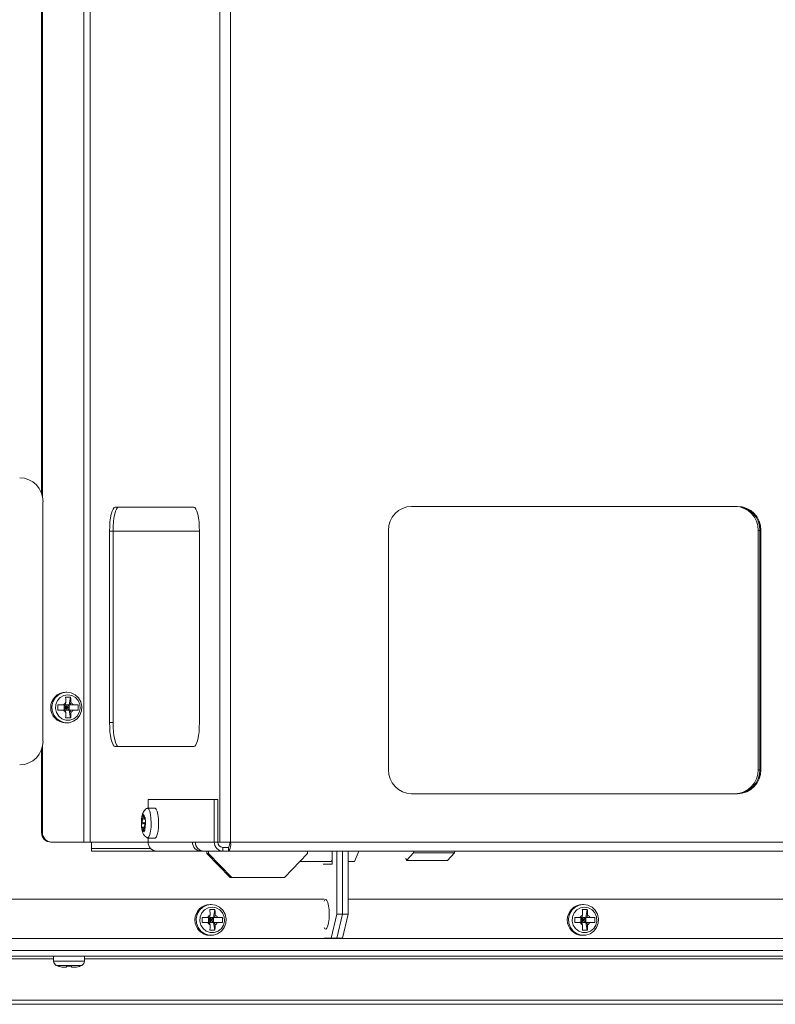
# Model space of a CAD drawing. Units: inches. Extents: x -195 to -23, y -83 to 49.
# Drawn here: x -66 to -58, y -56 to -46 of the extents above; entities that cross this region are included whole.
import ezdxf

# ---------------------------------------------------------------- set-up
doc = ezdxf.new("R2010")
doc.units = ezdxf.units.IN
doc.header["$MEASUREMENT"] = 0

msp = doc.modelspace()

# ---------------------------------------------------------------- linework, layer by layer
at = {"color": 7, "linetype": 'Continuous', "lineweight": 15}
for p, q in [((-65.209, -40.379), (-65.209, -54.193)), ((-65.143, -54.193), (-65.143, -40.379)), ((-63.79, -54.193), (-63.79, -40.379)), ((-63.677, -40.379), (-63.677, -54.193)), ((-65.651, -40.479), (-65.651, -50.552)), ((-65.642, -40.479), (-65.642, -50.584)), ((-65.637, -50.636), (-65.637, -53.136)), ((-64.061, -50.693), (-64.883, -50.693)), ((-58.385, -50.686), (-61.787, -50.686)), ((-64.941, -50.943), (-64.941, -52.943)), ((-64.904, -50.943), (-64.941, -50.943)), ((-64.904, -50.943), (-64.904, -52.943)), ((-64.003, -50.943), (-64.904, -50.943)), ((-64.003, -52.943), (-64.003, -50.943)), ((-62.03, -50.936), (-62.03, -53.436)), ((-58.15, -50.936), (-58.168, -50.936)), ((-58.168, -50.936), (-58.168, -53.436)), ((-58.15, -50.936), (-58.15, -53.436)), ((-58.141, -50.936), (-58.15, -50.936)), ((-58.141, -53.436), (-58.141, -50.936)), ((-65.387, -52.625), (-65.399, -52.625)), ((-65.48, -52.759), (-65.48, -52.813)), ((-65.415, -52.813), (-65.415, -52.759)), ((-65.415, -52.759), (-65.394, -52.786)), ((-65.398, -52.735), (-65.406, -52.759)), ((-65.348, -52.677), (-65.4, -52.677)), ((-65.363, -52.759), (-65.399, -52.759)), ((-65.394, -52.759), (-65.394, -52.786)), ((-65.394, -52.786), (-65.363, -52.759)), ((-65.368, -52.786), (-65.363, -52.759)), ((-65.363, -52.759), (-65.348, -52.677)), ((-65.363, -52.759), (-65.353, -52.759)), ((-65.363, -52.813), (-65.363, -52.759)), ((-65.345, -52.735), (-65.353, -52.759)), ((-65.322, -52.759), (-65.353, -52.759)), ((-65.268, -52.813), (-65.268, -52.759)), ((-65.415, -52.786), (-65.394, -52.786)), ((-65.394, -52.786), (-65.415, -52.813)), ((-65.363, -52.813), (-65.399, -52.813)), ((-65.394, -52.786), (-65.394, -52.813)), ((-65.363, -52.813), (-65.394, -52.786)), ((-65.394, -52.786), (-65.368, -52.786)), ((-65.363, -52.813), (-65.368, -52.786)), ((-65.348, -52.894), (-65.363, -52.813)), ((-65.363, -52.813), (-65.353, -52.813)), ((-65.322, -52.813), (-65.353, -52.813)), ((-65.4, -52.894), (-65.348, -52.894)), ((-65.399, -52.946), (-65.387, -52.946)), ((-64.941, -52.943), (-64.904, -52.943)), ((-65.651, -53.219), (-65.651, -54.093)), ((-65.642, -53.187), (-65.642, -54.093)), ((-64.883, -53.193), (-64.061, -53.193)), ((-58.168, -53.436), (-58.15, -53.436)), ((-58.15, -53.436), (-58.141, -53.436)), ((-61.787, -53.686), (-58.385, -53.686)), ((-64.539, -53.837), (-64.539, -53.748)), ((-64.539, -53.748), (-63.848, -53.748)), ((-63.848, -53.748), (-63.848, -54.193)), ((-63.848, -53.748), (-63.811, -53.748)), ((-63.811, -53.748), (-63.811, -54.193)), ((-64.466, -53.837), (-64.544, -53.837)), ((-64.573, -53.998), (-64.609, -54.004)), ((-64.607, -54), (-64.602, -53.991)), ((-64.598, -53.95), (-64.602, -53.991)), ((-64.57, -53.989), (-64.602, -53.991)), ((-64.59, -53.9), (-64.6, -53.919)), ((-64.6, -53.927), (-64.6, -53.919)), ((-64.6, -53.919), (-64.588, -53.925)), ((-64.598, -53.95), (-64.6, -53.927)), ((-64.598, -53.95), (-64.568, -53.954)), ((-64.589, -53.908), (-64.59, -53.9)), ((-64.587, -53.931), (-64.589, -53.908)), ((-64.577, -53.948), (-64.587, -53.931)), ((-64.577, -53.948), (-64.572, -53.938)), ((-64.577, -53.948), (-64.568, -53.948)), ((-64.577, -54.035), (-64.573, -53.994)), ((-64.573, -53.994), (-64.567, -53.985)), ((-64.572, -53.938), (-64.57, -53.935)), ((-64.565, -53.981), (-64.57, -53.935)), ((-64.567, -53.985), (-64.565, -53.981)), ((-65.651, -54.093), (-65.642, -54.093)), ((-64.609, -54.004), (-64.607, -54)), ((-64.609, -54.004), (-64.604, -54.05)), ((-64.604, -54.05), (-64.603, -54.047)), ((-64.603, -54.047), (-64.597, -54.037)), ((-64.577, -54.036), (-64.597, -54.037)), ((-64.597, -54.037), (-64.588, -54.054)), ((-64.575, -54.053), (-64.588, -54.054)), ((-64.585, -54.077), (-64.588, -54.054)), ((-64.584, -54.085), (-64.585, -54.077)), ((-64.584, -54.085), (-64.573, -54.066)), ((-64.575, -54.02), (-64.58, -54.022)), ((-64.58, -54.022), (-64.576, -54.023)), ((-64.576, -54.022), (-64.58, -54.022)), ((-64.575, -54.058), (-64.577, -54.035)), ((-64.573, -54.066), (-64.575, -54.058)), ((-65.545, -54.193), (-65.553, -54.193)), ((-65.545, -54.193), (-65.209, -54.193)), ((-65.209, -54.193), (-65.143, -54.193)), ((-64.539, -54.193), (-65.143, -54.193)), ((-65.13, -54.193), (-65.13, -54.286)), ((-64.544, -54.149), (-64.466, -54.149)), ((-64.539, -54.193), (-64.539, -54.149)), ((-64.076, -54.193), (-64.539, -54.193)), ((-64.046, -54.193), (-64.076, -54.193)), ((-63.848, -54.193), (-64.046, -54.193)), ((-63.811, -54.193), (-63.848, -54.193)), ((-63.79, -54.193), (-63.811, -54.193)), ((-63.677, -54.193), (-63.79, -54.193)), ((-63.677, -54.193), (-52.12, -54.193)), ((-65.13, -54.286), (-64.449, -54.286)), ((-63.985, -54.286), (-64.449, -54.286)), ((-63.985, -54.286), (-63.956, -54.286)), ((-63.758, -54.286), (-63.956, -54.286)), ((-63.926, -54.286), (-63.926, -54.311)), ((-63.908, -54.286), (-63.908, -54.311)), ((-63.758, -54.248), (-63.758, -54.286)), ((-63.758, -54.248), (-63.699, -54.248)), ((-63.758, -54.286), (-63.699, -54.286)), ((-63.699, -54.248), (-63.699, -54.286)), ((-63.699, -54.286), (-52.141, -54.286)), ((-62.873, -54.311), (-62.873, -54.286)), ((-62.617, -54.421), (-62.617, -54.286)), ((-62.568, -54.946), (-62.568, -54.286)), ((-62.509, -54.946), (-62.509, -54.286)), ((-62.451, -54.946), (-62.451, -54.286)), ((-62.339, -54.286), (-62.385, -54.396)), ((-62.339, -54.287), (-61.821, -54.287)), ((-61.767, -54.303), (-61.841, -54.384)), ((-61.766, -54.286), (-61.767, -54.303)), ((-61.34, -54.303), (-61.767, -54.303)), ((-61.34, -54.303), (-61.413, -54.384)), ((-61.338, -54.286), (-61.34, -54.303)), ((-63.926, -54.311), (-63.908, -54.311)), ((-63.683, -54.561), (-63.926, -54.311)), ((-63.908, -54.311), (-63.665, -54.561)), ((-63.116, -54.561), (-62.873, -54.311)), ((-62.956, -54.396), (-62.627, -54.396)), ((-62.617, -54.372), (-62.627, -54.396)), ((-62.385, -54.396), (-62.451, -54.396)), ((-61.841, -54.384), (-61.847, -54.36)), ((-61.413, -54.384), (-61.841, -54.384)), ((-62.711, -54.421), (-62.617, -54.421)), ((-63.665, -54.561), (-63.683, -54.561)), ((-63.116, -54.561), (-63.665, -54.561)), ((-67.826, -54.786), (-62.702, -54.786)), ((-62.451, -54.786), (-52.182, -54.786)), ((-63.841, -54.896), (-63.894, -54.896)), ((-63.88, -54.844), (-63.892, -54.844)), ((-63.857, -54.978), (-63.841, -54.896)), ((-59.953, -54.896), (-60.006, -54.896)), ((-59.992, -54.844), (-60.004, -54.844)), ((-59.968, -54.978), (-59.953, -54.896)), ((-63.973, -54.978), (-63.973, -55.032)), ((-63.909, -55.032), (-63.909, -54.978)), ((-63.909, -54.978), (-63.888, -55.005)), ((-63.909, -55.005), (-63.888, -55.005)), ((-63.888, -55.005), (-63.909, -55.032)), ((-63.892, -54.954), (-63.899, -54.978)), ((-63.857, -54.978), (-63.892, -54.978)), ((-63.888, -54.978), (-63.888, -55.005)), ((-63.888, -55.005), (-63.857, -54.978)), ((-63.888, -55.005), (-63.888, -55.032)), ((-63.857, -55.032), (-63.888, -55.005)), ((-63.888, -55.005), (-63.862, -55.005)), ((-63.862, -55.005), (-63.857, -54.978)), ((-63.857, -55.032), (-63.862, -55.005)), ((-63.857, -54.978), (-63.847, -54.978)), ((-63.857, -55.032), (-63.857, -54.978)), ((-63.839, -54.954), (-63.847, -54.978)), ((-63.816, -54.978), (-63.847, -54.978)), ((-63.762, -55.032), (-63.762, -54.978)), ((-62.626, -55.196), (-62.568, -54.946)), ((-62.568, -54.946), (-62.509, -54.946)), ((-62.509, -54.946), (-62.568, -55.196)), ((-62.451, -54.946), (-62.51, -55.196)), ((-62.509, -54.946), (-62.451, -54.946)), ((-60.085, -54.978), (-60.085, -55.032)), ((-60.021, -55.032), (-60.021, -54.978)), ((-60.021, -54.978), (-60, -55.005)), ((-60, -55.005), (-60.021, -55.032)), ((-60.021, -55.005), (-60, -55.005)), ((-60.003, -54.954), (-60.011, -54.978)), ((-59.968, -54.978), (-60.004, -54.978)), ((-60, -54.978), (-60, -55.005)), ((-60, -55.005), (-59.968, -54.978)), ((-60, -55.005), (-60, -55.032)), ((-60, -55.005), (-59.973, -55.005)), ((-59.968, -55.032), (-60, -55.005)), ((-59.973, -55.005), (-59.968, -54.978)), ((-59.968, -55.032), (-59.973, -55.005)), ((-59.968, -54.978), (-59.959, -54.978)), ((-59.968, -55.032), (-59.968, -54.978)), ((-59.951, -54.954), (-59.959, -54.978)), ((-59.928, -54.978), (-59.959, -54.978)), ((-59.873, -55.032), (-59.873, -54.978)), ((-63.894, -55.113), (-63.841, -55.113)), ((-63.857, -55.032), (-63.892, -55.032)), ((-63.841, -55.113), (-63.857, -55.032)), ((-63.857, -55.032), (-63.847, -55.032)), ((-63.816, -55.032), (-63.847, -55.032)), ((-60.006, -55.113), (-59.953, -55.113)), ((-59.968, -55.032), (-60.004, -55.032)), ((-59.953, -55.113), (-59.968, -55.032)), ((-59.968, -55.032), (-59.959, -55.032)), ((-59.928, -55.032), (-59.959, -55.032)), ((-68.129, -55.198), (-51.879, -55.198)), ((-63.892, -55.165), (-63.88, -55.165)), ((-62.702, -55.196), (-62.626, -55.196)), ((-62.568, -55.196), (-62.626, -55.196)), ((-62.51, -55.196), (-62.568, -55.196)), ((-60.004, -55.165), (-59.992, -55.165)), ((-67.485, -55.324), (-65.229, -55.324)), ((-51.951, -55.324), (-65.229, -55.324)), ((-67.485, -55.384), (-52.904, -55.384)), ((-65.525, -55.384), (-65.525, -55.434)), ((-65.203, -55.434), (-65.203, -55.384)), ((-65.415, -55.499), (-65.391, -55.499)), ((-65.337, -55.489), (-65.391, -55.489)), ((-65.337, -55.499), (-65.313, -55.499)), ((-67.709, -55.842), (-53.129, -55.842)), ((-67.734, -55.886), (-53.154, -55.886))]:
    msp.add_line(p, q, dxfattribs=at)
at = {"color": 8, "linetype": 'Continuous', "lineweight": 15}
for p, q in [((-64.511, -54.26), (-65.13, -54.26)), ((-63.985, -54.286), (-63.985, -54.281)), ((-67.608, -55.41), (-65.525, -55.41)), ((-65.525, -55.434), (-65.203, -55.434)), ((-65.203, -55.41), (-56.776, -55.41)), ((-65.497, -55.48), (-65.23, -55.48))]:
    msp.add_line(p, q, dxfattribs=at)
at = {"color": 7, "linetype": 'Continuous', "lineweight": 15, "flags": 128}
for points in [[(-64.941, -50.943), (-64.94, -50.894), (-64.937, -50.847), (-64.931, -50.804), (-64.924, -50.766), (-64.915, -50.735), (-64.905, -50.712), (-64.894, -50.697), (-64.883, -50.693)], [(-64.846, -50.693), (-64.857, -50.697), (-64.868, -50.712), (-64.878, -50.735), (-64.887, -50.766), (-64.895, -50.804), (-64.9, -50.847), (-64.903, -50.894), (-64.904, -50.943)], [(-64.061, -50.693), (-64.05, -50.697), (-64.039, -50.712), (-64.029, -50.735), (-64.02, -50.766), (-64.012, -50.804), (-64.007, -50.847), (-64.004, -50.894), (-64.003, -50.943)], [(-65.387, -52.625), (-65.341, -52.632), (-65.299, -52.653), (-65.265, -52.685), (-65.241, -52.727), (-65.231, -52.774), (-65.234, -52.821), (-65.252, -52.866), (-65.281, -52.903), (-65.319, -52.93), (-65.364, -52.945), (-65.41, -52.945), (-65.455, -52.93), (-65.493, -52.903), (-65.522, -52.866), (-65.539, -52.821), (-65.543, -52.774), (-65.532, -52.727), (-65.509, -52.685), (-65.475, -52.653), (-65.433, -52.632), (-65.387, -52.625)], [(-65.376, -52.652), (-65.334, -52.659), (-65.297, -52.68), (-65.268, -52.713), (-65.25, -52.753), (-65.247, -52.797), (-65.257, -52.839), (-65.281, -52.876), (-65.314, -52.903), (-65.355, -52.917), (-65.398, -52.917), (-65.438, -52.903), (-65.472, -52.876), (-65.495, -52.839), (-65.505, -52.797), (-65.502, -52.753), (-65.485, -52.713), (-65.456, -52.68), (-65.418, -52.659), (-65.376, -52.652)], [(-64.883, -53.193), (-64.894, -53.188), (-64.905, -53.174), (-64.915, -53.15), (-64.924, -53.119), (-64.931, -53.081), (-64.937, -53.038), (-64.94, -52.991), (-64.941, -52.943)], [(-64.904, -52.943), (-64.903, -52.991), (-64.9, -53.038), (-64.895, -53.081), (-64.887, -53.119), (-64.878, -53.15), (-64.868, -53.174), (-64.857, -53.188), (-64.846, -53.193)], [(-64.003, -52.943), (-64.004, -52.991), (-64.007, -53.038), (-64.012, -53.081), (-64.02, -53.119), (-64.029, -53.15), (-64.039, -53.174), (-64.05, -53.188), (-64.061, -53.193)], [(-64.548, -53.838), (-64.542, -53.837), (-64.531, -53.846), (-64.521, -53.869), (-64.514, -53.902), (-64.509, -53.944), (-64.507, -53.99), (-64.508, -54.036), (-64.513, -54.078), (-64.52, -54.113), (-64.53, -54.137)], [(-64.466, -53.837), (-64.464, -53.837), (-64.453, -53.846), (-64.444, -53.869), (-64.436, -53.902), (-64.431, -53.944), (-64.429, -53.99), (-64.431, -54.036), (-64.435, -54.078), (-64.443, -54.113), (-64.452, -54.137)], [(-64.589, -53.908), (-64.587, -53.908), (-64.584, -53.909), (-64.582, -53.911), (-64.58, -53.914), (-64.578, -53.919), (-64.575, -53.924), (-64.574, -53.931), (-64.572, -53.938)], [(-64.585, -54.077), (-64.588, -54.078), (-64.59, -54.077), (-64.593, -54.074), (-64.595, -54.071), (-64.597, -54.067), (-64.599, -54.061), (-64.601, -54.054), (-64.603, -54.047)], [(-64.53, -54.137), (-64.54, -54.148), (-64.548, -54.147)], [(-64.452, -54.137), (-64.462, -54.148), (-64.466, -54.149)], [(-62.648, -54.946), (-62.65, -54.9), (-62.655, -54.858), (-62.662, -54.824), (-62.672, -54.8), (-62.682, -54.79), (-62.693, -54.794), (-62.702, -54.808)], [(-63.88, -54.844), (-63.834, -54.851), (-63.792, -54.872), (-63.758, -54.904), (-63.735, -54.946), (-63.725, -54.993), (-63.728, -55.04), (-63.745, -55.085), (-63.774, -55.122), (-63.813, -55.149), (-63.857, -55.164), (-63.904, -55.164), (-63.948, -55.149), (-63.987, -55.122), (-64.016, -55.085), (-64.033, -55.04), (-64.036, -54.993), (-64.026, -54.946), (-64.003, -54.904), (-63.969, -54.872), (-63.927, -54.851), (-63.88, -54.844)], [(-63.87, -54.871), (-63.828, -54.878), (-63.79, -54.899), (-63.761, -54.932), (-63.744, -54.972), (-63.741, -55.016), (-63.751, -55.058), (-63.774, -55.095), (-63.808, -55.122), (-63.848, -55.136), (-63.891, -55.136), (-63.931, -55.122), (-63.965, -55.095), (-63.988, -55.058), (-63.999, -55.016), (-63.995, -54.972), (-63.978, -54.932), (-63.949, -54.899), (-63.912, -54.878), (-63.87, -54.871)], [(-59.992, -54.844), (-59.946, -54.851), (-59.904, -54.872), (-59.87, -54.904), (-59.847, -54.946), (-59.836, -54.993), (-59.84, -55.04), (-59.857, -55.085), (-59.886, -55.122), (-59.924, -55.149), (-59.969, -55.164), (-60.016, -55.164), (-60.06, -55.149), (-60.099, -55.122), (-60.128, -55.085), (-60.145, -55.04), (-60.148, -54.993), (-60.138, -54.946), (-60.115, -54.904), (-60.08, -54.872), (-60.038, -54.851), (-59.992, -54.844)], [(-59.981, -54.871), (-59.939, -54.878), (-59.902, -54.899), (-59.873, -54.932), (-59.856, -54.972), (-59.852, -55.016), (-59.863, -55.058), (-59.886, -55.095), (-59.92, -55.122), (-59.96, -55.136), (-60.003, -55.136), (-60.043, -55.122), (-60.077, -55.095), (-60.1, -55.058), (-60.111, -55.016), (-60.107, -54.972), (-60.09, -54.932), (-60.061, -54.899), (-60.024, -54.878), (-59.981, -54.871)], [(-62.702, -55.084), (-62.693, -55.098), (-62.682, -55.102), (-62.672, -55.091), (-62.662, -55.068), (-62.655, -55.034), (-62.65, -54.992), (-62.648, -54.946)]]:
    msp.add_lwpolyline(points, dxfattribs=at)
at = {"color": 7, "linetype": 'Continuous', "lineweight": 15}
for centre, radius, start, end in [((-65.883, -50.632), 0.247, 359.1999, 89.1768), ((-61.783, -50.932), 0.247, 90.8233, 180.8001), ((-58.415, -50.932), 0.247, 359.1997, 89.177), ((-58.397, -50.932), 0.247, 359.1999, 89.177), ((-58.388, -50.932), 0.247, 359.1997, 89.177), ((-65.395, -52.786), 0.161, 91.2124, 268.7876), ((-65.371, -52.784), 0.0567, 118.822, 152.8016), ((-65.373, -52.784), 0.0567, 27.2008, 61.1756), ((-65.371, -52.787), 0.0567, 207.1984, 241.178), ((-65.373, -52.787), 0.0567, 298.8244, 332.7992), ((-65.883, -53.139), 0.247, 270.8232, 0.8002), ((-61.783, -53.439), 0.247, 179.1999, 269.1767), ((-58.415, -53.439), 0.247, 270.823, 0.8003), ((-58.397, -53.439), 0.247, 270.823, 0.8001), ((-58.388, -53.439), 0.247, 270.823, 0.8003), ((-64.338, -53.99), 0.269, 166.5489, 182.3169), ((-64.836, -53.996), 0.269, 346.55, 2.3151), ((-65.552, -54.094), 0.0986, 179.1994, 269.1774), ((-65.543, -54.094), 0.0986, 179.1999, 269.1772), ((-64.447, -54.194), 0.0917, 179.1994, 269.1776), ((-63.984, -54.194), 0.0917, 179.1994, 269.1776), ((-63.954, -54.194), 0.0917, 179.1994, 269.1776), ((-63.756, -54.194), 0.0917, 179.1994, 269.1776), ((-63.757, -54.193), 0.0542, 179.1993, 269.1769), ((-63.793, -54.215), 0.117, 322.8053, 10.7759), ((-63.755, -54.206), 0.0695, 322.8054, 10.7765), ((-63.889, -55.005), 0.161, 91.2124, 268.7876), ((-60.001, -55.005), 0.161, 91.2125, 268.7875), ((-63.864, -55.003), 0.0567, 118.822, 152.8016), ((-63.866, -55.003), 0.0567, 27.1999, 61.1766), ((-59.976, -55.003), 0.0567, 118.8205, 152.803), ((-59.978, -55.003), 0.0567, 27.1999, 61.1766), ((-63.864, -55.006), 0.0567, 207.1984, 241.178), ((-63.866, -55.006), 0.0567, 298.8234, 332.8001), ((-59.976, -55.006), 0.0567, 207.197, 241.1795), ((-59.978, -55.006), 0.0567, 298.8234, 332.8001), ((-65.473, -55.434), 0.052, 180, 241.8831), ((-65.255, -55.434), 0.052, 298.1169, 0), ((-65.421, -55.338), 0.161, 241.8831, 251.2995), ((-65.306, -55.338), 0.161, 288.7372, 298.1169)]:
    msp.add_arc(centre, radius, start, end, dxfattribs=at)
for points, knots in [([(-65.421, -52.759), (-65.437, -52.759), (-65.457, -52.759), (-65.476, -52.759), (-65.48, -52.759)], [0, 0, 0, 0, 0.82529, 1, 1, 1, 1]), ([(-65.406, -52.759), (-65.406, -52.759), (-65.412, -52.759), (-65.417, -52.759), (-65.421, -52.759)], [0, 0, 0, 0, 0.100639, 1, 1, 1, 1]), ([(-65.4, -52.677), (-65.4, -52.678), (-65.399, -52.696), (-65.398, -52.716), (-65.398, -52.735), (-65.398, -52.735)], [0, 0, 0, 0, 0.069209, 0.994332, 1, 1, 1, 1]), ([(-65.348, -52.677), (-65.348, -52.678), (-65.346, -52.696), (-65.345, -52.716), (-65.345, -52.735), (-65.345, -52.735)], [0, 0, 0, 0, 0.069209, 0.994332, 1, 1, 1, 1]), ([(-65.268, -52.759), (-65.269, -52.759), (-65.286, -52.759), (-65.304, -52.759), (-65.322, -52.759), (-65.322, -52.759)], [0, 0, 0, 0, 0.069198, 0.994332, 1, 1, 1, 1]), ([(-65.421, -52.813), (-65.437, -52.813), (-65.457, -52.813), (-65.476, -52.813), (-65.48, -52.813)], [0, 0, 0, 0, 0.82529, 1, 1, 1, 1]), ([(-65.406, -52.813), (-65.406, -52.813), (-65.412, -52.813), (-65.417, -52.813), (-65.421, -52.813)], [0, 0, 0, 0, 0.100639, 1, 1, 1, 1]), ([(-65.406, -52.813), (-65.406, -52.813), (-65.403, -52.822), (-65.4, -52.83), (-65.398, -52.836)], [0, 0, 0, 0, 0.100633, 1, 1, 1, 1]), ([(-65.398, -52.836), (-65.398, -52.853), (-65.398, -52.873), (-65.4, -52.891), (-65.4, -52.894)], [0, 0, 0, 0, 0.82529, 1, 1, 1, 1]), ([(-65.353, -52.813), (-65.353, -52.813), (-65.351, -52.822), (-65.348, -52.83), (-65.345, -52.836)], [0, 0, 0, 0, 0.100658, 1, 1, 1, 1]), ([(-65.345, -52.836), (-65.346, -52.853), (-65.346, -52.873), (-65.347, -52.891), (-65.348, -52.894)], [0, 0, 0, 0, 0.825295, 1, 1, 1, 1]), ([(-65.268, -52.813), (-65.269, -52.813), (-65.286, -52.813), (-65.304, -52.813), (-65.322, -52.813), (-65.322, -52.813)], [0, 0, 0, 0, 0.069198, 0.994332, 1, 1, 1, 1]), ([(-64.549, -53.839), (-64.551, -53.84), (-64.561, -53.843), (-64.574, -53.856), (-64.588, -53.875), (-64.598, -53.898), (-64.605, -53.925), (-64.609, -53.961), (-64.61, -53.99), (-64.609, -54.005), (-64.609, -54.007)], [0, 0, 0, 0, 0.034495, 0.158093, 0.278226, 0.41028, 0.584145, 0.774592, 0.97116, 1, 1, 1, 1]), ([(-64.609, -54.007), (-64.609, -54.018), (-64.608, -54.038), (-64.604, -54.054), (-64.603, -54.06)], [0, 0, 0, 0, 0.594533, 1, 1, 1, 1]), ([(-64.603, -54.06), (-64.602, -54.066), (-64.599, -54.082), (-64.591, -54.104), (-64.575, -54.128), (-64.559, -54.143), (-64.55, -54.146), (-64.548, -54.147)], [0, 0, 0, 0, 0.1580344, 0.4634507, 0.7308201, 0.9651719, 1, 1, 1, 1]), ([(-63.894, -54.896), (-63.894, -54.897), (-63.892, -54.915), (-63.892, -54.935), (-63.892, -54.954), (-63.892, -54.954)], [0, 0, 0, 0, 0.069208, 0.994332, 1, 1, 1, 1]), ([(-63.841, -54.896), (-63.841, -54.897), (-63.84, -54.915), (-63.839, -54.935), (-63.839, -54.954), (-63.839, -54.954)], [0, 0, 0, 0, 0.069208, 0.994332, 1, 1, 1, 1]), ([(-60.006, -54.896), (-60.005, -54.897), (-60.004, -54.915), (-60.003, -54.935), (-60.003, -54.954), (-60.003, -54.954)], [0, 0, 0, 0, 0.069209, 0.9943322, 1, 1, 1, 1]), ([(-59.953, -54.896), (-59.953, -54.897), (-59.951, -54.915), (-59.951, -54.935), (-59.951, -54.954), (-59.951, -54.954)], [0, 0, 0, 0, 0.069209, 0.994332, 1, 1, 1, 1]), ([(-63.915, -54.978), (-63.931, -54.978), (-63.95, -54.978), (-63.97, -54.978), (-63.973, -54.978)], [0, 0, 0, 0, 0.82529, 1, 1, 1, 1]), ([(-63.899, -54.978), (-63.9, -54.978), (-63.906, -54.978), (-63.91, -54.978), (-63.915, -54.978)], [0, 0, 0, 0, 0.100639, 1, 1, 1, 1]), ([(-63.762, -54.978), (-63.763, -54.978), (-63.779, -54.978), (-63.798, -54.978), (-63.816, -54.978), (-63.816, -54.978)], [0, 0, 0, 0, 0.069188, 0.994332, 1, 1, 1, 1]), ([(-60.026, -54.978), (-60.043, -54.978), (-60.062, -54.978), (-60.082, -54.978), (-60.085, -54.978)], [0, 0, 0, 0, 0.825292, 1, 1, 1, 1]), ([(-60.011, -54.978), (-60.012, -54.978), (-60.018, -54.978), (-60.022, -54.978), (-60.026, -54.978)], [0, 0, 0, 0, 0.100668, 1, 1, 1, 1]), ([(-59.873, -54.978), (-59.875, -54.978), (-59.891, -54.978), (-59.91, -54.978), (-59.928, -54.978), (-59.928, -54.978)], [0, 0, 0, 0, 0.06919, 0.994332, 1, 1, 1, 1]), ([(-63.915, -55.032), (-63.931, -55.032), (-63.95, -55.032), (-63.97, -55.032), (-63.973, -55.032)], [0, 0, 0, 0, 0.82529, 1, 1, 1, 1]), ([(-63.899, -55.032), (-63.9, -55.032), (-63.906, -55.032), (-63.91, -55.032), (-63.915, -55.032)], [0, 0, 0, 0, 0.100639, 1, 1, 1, 1]), ([(-63.899, -55.032), (-63.899, -55.032), (-63.897, -55.041), (-63.894, -55.049), (-63.892, -55.055)], [0, 0, 0, 0, 0.100636, 1, 1, 1, 1]), ([(-63.892, -55.055), (-63.892, -55.072), (-63.892, -55.092), (-63.894, -55.11), (-63.894, -55.113)], [0, 0, 0, 0, 0.825291, 1, 1, 1, 1]), ([(-63.847, -55.032), (-63.847, -55.032), (-63.844, -55.041), (-63.841, -55.049), (-63.839, -55.055)], [0, 0, 0, 0, 0.100658, 1, 1, 1, 1]), ([(-63.839, -55.055), (-63.839, -55.072), (-63.84, -55.092), (-63.841, -55.11), (-63.841, -55.113)], [0, 0, 0, 0, 0.825291, 1, 1, 1, 1]), ([(-63.762, -55.032), (-63.763, -55.032), (-63.779, -55.032), (-63.798, -55.032), (-63.816, -55.032), (-63.816, -55.032)], [0, 0, 0, 0, 0.069188, 0.994332, 1, 1, 1, 1]), ([(-60.026, -55.032), (-60.043, -55.032), (-60.062, -55.032), (-60.082, -55.032), (-60.085, -55.032)], [0, 0, 0, 0, 0.825292, 1, 1, 1, 1]), ([(-60.011, -55.032), (-60.012, -55.032), (-60.018, -55.032), (-60.022, -55.032), (-60.026, -55.032)], [0, 0, 0, 0, 0.100668, 1, 1, 1, 1]), ([(-60.011, -55.032), (-60.011, -55.032), (-60.008, -55.041), (-60.006, -55.049), (-60.003, -55.055)], [0, 0, 0, 0, 0.100658, 1, 1, 1, 1]), ([(-60.003, -55.055), (-60.004, -55.072), (-60.004, -55.092), (-60.005, -55.11), (-60.006, -55.113)], [0, 0, 0, 0, 0.825294, 1, 1, 1, 1]), ([(-59.959, -55.032), (-59.958, -55.032), (-59.956, -55.041), (-59.953, -55.049), (-59.951, -55.055)], [0, 0, 0, 0, 0.100636, 1, 1, 1, 1]), ([(-59.951, -55.055), (-59.951, -55.072), (-59.951, -55.092), (-59.953, -55.11), (-59.953, -55.113)], [0, 0, 0, 0, 0.825291, 1, 1, 1, 1]), ([(-59.873, -55.032), (-59.875, -55.032), (-59.891, -55.032), (-59.91, -55.032), (-59.928, -55.032), (-59.928, -55.032)], [0, 0, 0, 0, 0.06919, 0.994332, 1, 1, 1, 1]), ([(-65.415, -55.499), (-65.431, -55.498), (-65.451, -55.496), (-65.469, -55.49), (-65.473, -55.489)], [0, 0, 0, 0, 0.825281, 1, 1, 1, 1]), ([(-65.391, -55.499), (-65.391, -55.498), (-65.391, -55.496), (-65.391, -55.49), (-65.391, -55.489)], [0, 0, 0, 0, 0.825287, 1, 1, 1, 1]), ([(-65.337, -55.499), (-65.337, -55.498), (-65.337, -55.496), (-65.337, -55.49), (-65.337, -55.489)], [0, 0, 0, 0, 0.825287, 1, 1, 1, 1]), ([(-65.255, -55.489), (-65.256, -55.489), (-65.275, -55.496), (-65.295, -55.499), (-65.313, -55.499), (-65.313, -55.499)], [0, 0, 0, 0, 0.0691988, 0.9943323, 1, 1, 1, 1])]:
    msp.add_open_spline(points, degree=3, knots=knots, dxfattribs=at)

doc.saveas('drawing.dxf')
